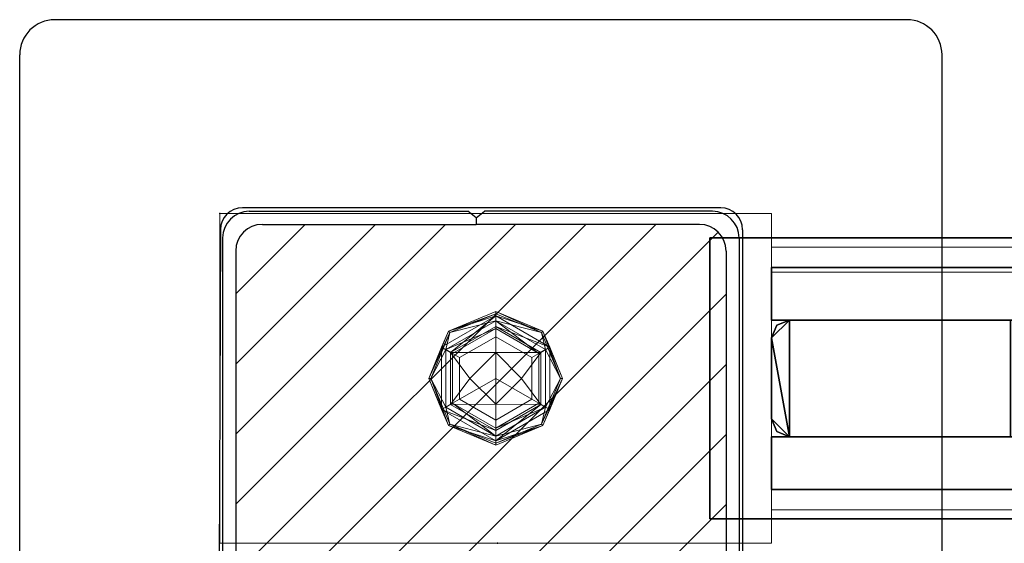
# Model space of a CAD drawing. Units: inches. Extents: x -2 to 154, y -4 to 160.
# Drawn here: x -1 to 6, y 146 to 150 of the extents above; entities that cross this region are included whole.
import ezdxf

# ---------------------------------------------------------------- set-up
doc = ezdxf.new("R2010")
doc.units = ezdxf.units.IN
doc.header["$MEASUREMENT"] = 0
for name, color, linetype in [('ELEC', 1, 'Continuous'), ('STRUCTURE', 7, 'Continuous'), ('TILE', 3, 'Continuous'), ('TILE-FABRIC', 3, 'Continuous')]:
    doc.layers.add(name, color=color, linetype=linetype)
doc.layers.add('STRUCTURE-COLUMN', color=7, linetype='Continuous', lineweight=9)
doc.layers.add('STRUCTURE-GLIDE', color=7, linetype='Continuous', lineweight=9)

# ---------------------------------------------------------------- blocks, each defined once
blk = doc.blocks.new('7MN200_12NWS_0T')
at = {"layer": 'STRUCTURE'}
blk.add_point((144, 0), dxfattribs=at)
blk = doc.blocks.new('7MN400_PNWS12NPNBE_0T')
at = {"layer": 'STRUCTURE'}
blk.add_point((0, 0), dxfattribs=at)
mesh = blk.add_polyface(dxfattribs=at)
corners = [(-0.44, -1, 89.995), (-0.44, 1, 89.995), (-0.44, 1, 86.345), (-0.44, -1, 86.345)]
mesh.append_faces([[corners[k] for k in face] for face in [(0, 1, 2, 3)]])
mesh = blk.add_polyface(dxfattribs=at)
corners = [(-0.44, -1, 89.995), (144.44, -1, 89.995), (144.44, 1, 89.995), (-0.44, 1, 89.995)]
mesh.append_faces([[corners[k] for k in face] for face in [(0, 1, 2, 3)]])
mesh = blk.add_polyface(dxfattribs=at)
corners = [(-0.44, -1, 86.345), (-0.44, 1, 86.345), (144.44, 1, 86.345), (144.44, -1, 86.345)]
mesh.append_faces([[corners[k] for k in face] for face in [(0, 1, 2, 3)]])
mesh = blk.add_polyface(dxfattribs=at)
corners = [(-0.44, 1, 89.995), (144.44, 1, 89.995), (144.44, 1, 86.345), (-0.44, 1, 86.345)]
mesh.append_faces([[corners[k] for k in face] for face in [(0, 1, 2, 3)]])
mesh = blk.add_polyface(dxfattribs=at)
corners = [(144.44, -1, 86.345), (144.44, -1, 89.995), (-0.44, -1, 89.995), (-0.44, -1, 86.345)]
mesh.append_faces([[corners[k] for k in face] for face in [(0, 1, 2, 3)]])
blk = doc.blocks.new('7MN500_12FL_0T')
at = {"layer": 'STRUCTURE'}
blk.add_point((0, 0), dxfattribs=at)
mesh = blk.add_polyface(dxfattribs=at)
corners = [(1.7009, 0.4156, 4), (1.7009, -0.4156, 4), (0.127, -0.4156, 4), (0.0372, -0.3784, 4), (0, -0.2886, 4), (0, 0.2886, 4), (0.0372, 0.3784, 4), (0.127, 0.4156, 4)]
mesh.append_faces([[corners[k] for k in face] for face in [(4, 5, 2, 3)]], dxfattribs={"vtx1": -1})
mesh.append_faces([[corners[k] for k in face] for face in [(5, 6, 7, 2)]], dxfattribs={"vtx2": -1, "vtx3": -1})
mesh.append_faces([[corners[k] for k in face] for face in [(7, 0, 1, 2)]], dxfattribs={"vtx3": -1})
mesh = blk.add_polyface(dxfattribs=at)
corners = [(1.7009, 0.4156, 86.017), (0.127, 0.4156, 86.017), (0.0372, 0.3784, 86.017), (0, 0.2886, 86.017), (0, -0.2886, 86.017), (0.0372, -0.3784, 86.017), (0.127, -0.4156, 86.017), (1.7009, -0.4156, 86.017)]
mesh.append_faces([[corners[k] for k in face] for face in [(3, 1, 2)]], dxfattribs={"vtx0": -1})
mesh.append_faces([[corners[k] for k in face] for face in [(6, 1, 3, 4)]], dxfattribs={"vtx0": -1, "vtx1": -1, "vtx3": -1})
mesh.append_faces([[corners[k] for k in face] for face in [(5, 6, 4)]], dxfattribs={"vtx1": -1})
mesh.append_faces([[corners[k] for k in face] for face in [(7, 0, 1, 6)]], dxfattribs={"vtx2": -1})
mesh = blk.add_polyface(dxfattribs=at)
corners = [(0, 0.2886, 86.017), (0.0372, 0.3784, 86.017), (0.0372, 0.3784, 4), (0, 0.2886, 4)]
mesh.append_faces([[corners[k] for k in face] for face in [(0, 1, 2, 3)]])
mesh = blk.add_polyface(dxfattribs=at)
corners = [(0.0372, 0.3784, 86.017), (0.127, 0.4156, 86.017), (0.127, 0.4156, 4), (0.0372, 0.3784, 4)]
mesh.append_faces([[corners[k] for k in face] for face in [(3, 0, 1, 2)]])
mesh = blk.add_polyface(dxfattribs=at)
corners = [(0.127, 0.4156, 86.017), (1.7009, 0.4156, 86.017), (1.7009, 0.4156, 4), (0.127, 0.4156, 4)]
mesh.append_faces([[corners[k] for k in face] for face in [(0, 1, 2, 3)]])
mesh = blk.add_polyface(dxfattribs=at)
corners = [(0, -0.2886, 86.017), (0, 0.2886, 86.017), (0, 0.2886, 4), (0, -0.2886, 4)]
mesh.append_faces([[corners[k] for k in face] for face in [(0, 1, 2, 3)]])
mesh = blk.add_polyface(dxfattribs=at)
corners = [(0.0372, -0.3784, 86.017), (0, -0.2886, 86.017), (0, -0.2886, 4), (0.0372, -0.3784, 4)]
mesh.append_faces([[corners[k] for k in face] for face in [(3, 0, 1, 2)]])
mesh = blk.add_polyface(dxfattribs=at)
corners = [(0.0372, -0.3784, 86.017), (0.0372, -0.3784, 4), (0.127, -0.4156, 4), (0.127, -0.4156, 86.017)]
mesh.append_faces([[corners[k] for k in face] for face in [(0, 1, 2, 3)]])
mesh = blk.add_polyface(dxfattribs=at)
corners = [(0.127, -0.4156, 86.017), (0.127, -0.4156, 4), (1.7009, -0.4156, 4), (1.7009, -0.4156, 86.017)]
mesh.append_faces([[corners[k] for k in face] for face in [(0, 1, 2, 3)]])
blk = doc.blocks.new('7MN510_12FFLNR_0T')
at = {"layer": 'TILE'}
for p in [(0, 0), (144.15, 0)]:
    blk.add_point(p, dxfattribs=at)
at = {"layer": 'TILE-FABRIC'}
mesh = blk.add_polyface(dxfattribs=at)
corners = [(0, -0.4156, 0.5), (0, -0.4156, 86.0748), (48.05, -0.4156, 86.0748), (48.05, -0.4156, 0.5)]
mesh.append_faces([[corners[k] for k in face] for face in [(1, 2, 3, 0)]])
mesh = blk.add_polyface(dxfattribs=at)
corners = [(48.05, -0.7906, 0.5), (0, -0.7906, 0.5), (0, -0.4156, 0.5), (48.05, -0.4156, 0.5)]
mesh.append_faces([[corners[k] for k in face] for face in [(0, 1, 2, 3)]])
mesh = blk.add_polyface(dxfattribs=at)
corners = [(48.05, -0.7906, 86.0748), (48.05, -0.4156, 86.0748), (0, -0.4156, 86.0748), (0, -0.7906, 86.0748)]
mesh.append_faces([[corners[k] for k in face] for face in [(0, 1, 2, 3)]])
mesh = blk.add_polyface(dxfattribs=at)
corners = [(0, -0.7906, 0.5), (0, -0.7906, 86.0748), (0, -0.4156, 86.0748), (0, -0.4156, 0.5)]
mesh.append_faces([[corners[k] for k in face] for face in [(3, 0, 1, 2)]])
mesh = blk.add_polyface(dxfattribs=at)
corners = [(96.1, -0.4156, 0.5), (96.1, -0.4156, 86.0748), (144.15, -0.4156, 86.0748), (144.15, -0.4156, 0.5)]
mesh.append_faces([[corners[k] for k in face] for face in [(2, 3, 0, 1)]])
mesh = blk.add_polyface(dxfattribs=at)
corners = [(144.15, -0.7906, 0.5), (96.1, -0.7906, 0.5), (96.1, -0.4156, 0.5), (144.15, -0.4156, 0.5)]
mesh.append_faces([[corners[k] for k in face] for face in [(0, 1, 2, 3)]])
mesh = blk.add_polyface(dxfattribs=at)
corners = [(144.15, -0.7906, 86.0748), (144.15, -0.4156, 86.0748), (96.1, -0.4156, 86.0748), (96.1, -0.7906, 86.0748)]
mesh.append_faces([[corners[k] for k in face] for face in [(0, 1, 2, 3)]])
mesh = blk.add_polyface(dxfattribs=at)
corners = [(144.15, -0.7906, 0.5), (144.15, -0.4156, 0.5), (144.15, -0.4156, 86.0748), (144.15, -0.7906, 86.0748)]
mesh.append_faces([[corners[k] for k in face] for face in [(0, 1, 2, 3)]])
mesh = blk.add_polyface(dxfattribs=at)
corners = [(48.05, -0.7906, 0.5), (48.05, -0.7906, 86.0748), (0, -0.7906, 86.0748), (0, -0.7906, 0.5)]
mesh.append_faces([[corners[k] for k in face] for face in [(0, 1, 2, 3)]])
mesh = blk.add_polyface(dxfattribs=at)
corners = [(144.15, -0.7906, 0.5), (144.15, -0.7906, 86.0748), (96.1, -0.7906, 86.0748), (96.1, -0.7906, 0.5)]
mesh.append_faces([[corners[k] for k in face] for face in [(0, 1, 2, 3)]])
blk = doc.blocks.new('7MN143_0806_0P')
at = {"layer": 'ELEC'}
for p, q in [((4.893, 1.38), (-1.175, 1.38)), ((-1.425, -4.18), (-1.425, 1.13)), ((5.143, -4.18), (5.143, 1.13)), ((3.567, 0.04), (0.161, 0.04)), ((0.21, 0.015), (1.767, 0.015)), ((1.826, -0.0315), (1.767, 0.015)), ((1.826, -0.0315), (1.885, 0.015)), ((3.508, 0.015), (1.885, 0.015)), ((1.826, -0.0315), (1.826, -0.078)), ((1.826, -0.0315), (1.826, -0.078)), ((0.005, -0.116), (-0.005, -2.934)), ((0.113, -0.5738), (0.6088, -0.078)), ((0.113, -1.073), (1.108, -0.078)), ((0.113, -1.5722), (1.6072, -0.078)), ((0.113, -2.0715), (2.1065, -0.078)), ((0.113, -2.5707), (2.6057, -0.078)), ((0.2269, -2.9561), (3.105, -0.078)), ((0.303, -0.078), (1.826, -0.078)), ((0.7102, -2.972), (3.5489, -0.1332)), ((3.415, -0.078), (1.826, -0.078)), ((3.723, -0.116), (3.723, -2.934)), ((0.02, -0.175), (0.02, -2.875)), ((3.698, -0.175), (3.698, -2.875)), ((0.113, -0.268), (0.113, -2.782)), ((3.605, -0.268), (3.605, -2.782)), ((1.2094, -2.972), (3.605, -0.5764)), ((1.7087, -2.972), (3.605, -1.0757)), ((2.2079, -2.972), (3.605, -1.5749)), ((2.7072, -2.972), (3.605, -2.0742))]:
    blk.add_line(p, q, dxfattribs=at)
for centre, radius, start, end in [((-1.175, 1.13), 0.25, 90, 180), ((4.893, 1.13), 0.25, 0, 90), ((0.161, -0.116), 0.156, 90, 180), ((0.21, -0.175), 0.19, 90, 180), ((3.508, -0.175), 0.19, 0, 90), ((3.567, -0.116), 0.156, 0, 90), ((0.303, -0.268), 0.19, 90, 180), ((3.415, -0.268), 0.19, 0, 90)]:
    blk.add_arc(centre, radius, start, end, dxfattribs=at)
blk.add_point((0, 0), dxfattribs=at)
blk = doc.blocks.new('7MN300_2LY_0T')
at = {"layer": 'STRUCTURE'}
for p in [(1.9527, 1.175), (0, 0)]:
    blk.add_point(p, dxfattribs=at)
at = {"layer": 'STRUCTURE-COLUMN'}
mesh = blk.add_polyface(dxfattribs=at)
corners = [(-1.9764, 2.35, 89.9953), (1.9527, 2.35, 89.9953), (1.9527, 2.35, 0.4823), (-1.9764, 2.35, 0.4823)]
mesh.append_faces([[corners[k] for k in face] for face in [(3, 0, 1, 2)]])
mesh = blk.add_polyface(dxfattribs=at)
corners = [(-1.9764, 0, 89.9953), (-1.9764, 2.35, 89.9953), (-1.9764, 2.35, 0.4823), (-1.9764, 0, 0.4823)]
mesh.append_faces([[corners[k] for k in face] for face in [(3, 0, 1, 2)]])
mesh = blk.add_polyface(dxfattribs=at)
corners = [(-1.9764, 2.35, 0.4823), (1.9527, 2.35, 0.4823), (1.9527, 0, 0.4823), (-1.9764, 0, 0.4823)]
mesh.append_faces([[corners[k] for k in face] for face in [(2, 3, 0, 1)]])
mesh = blk.add_polyface(dxfattribs=at)
corners = [(-1.9764, 0, 89.9953), (1.9527, 0, 89.9953), (1.9527, 2.35, 89.9953), (-1.9764, 2.35, 89.9953)]
mesh.append_faces([[corners[k] for k in face] for face in [(0, 1, 2, 3)]])
mesh = blk.add_polyface(dxfattribs=at)
corners = [(1.9527, 0, 89.9953), (1.9527, 0, 0.4823), (1.9527, 2.35, 0.4823), (1.9527, 2.35, 89.9953)]
mesh.append_faces([[corners[k] for k in face] for face in [(0, 1, 2, 3)]])
mesh = blk.add_polyface(dxfattribs=at)
corners = [(1.9527, 0.2394, 86.4486), (1.9527, 2.1106, 86.4486), (10.0235, 2.1106, 86.4486), (10.0235, 0.2394, 86.4486)]
mesh.append_faces([[corners[k] for k in face] for face in [(3, 0, 1, 2)]])
mesh = blk.add_polyface(dxfattribs=at)
corners = [(1.9527, 2.1106, 86.4486), (1.9527, 2.1106, 89.9013), (10.0235, 2.1106, 89.9013), (10.0235, 2.1106, 86.4486)]
mesh.append_faces([[corners[k] for k in face] for face in [(0, 1, 2, 3)]])
mesh = blk.add_polyface(dxfattribs=at)
corners = [(1.9527, 0.2394, 89.9013), (10.0235, 0.2394, 89.9013), (10.0235, 2.1106, 89.9013), (1.9527, 2.1106, 89.9013)]
mesh.append_faces([[corners[k] for k in face] for face in [(0, 1, 2, 3)]])
mesh = blk.add_polyface(dxfattribs=at)
corners = [(1.9527, 1.9316, 89.7223), (1.9527, 0.2394, 89.7223), (1.9527, 0.2394, 89.9013), (1.9527, 2.1106, 89.9013), (1.9527, 2.1106, 86.4486), (1.9527, 0.2394, 86.4486), (1.9527, 0.2394, 86.6276), (1.9527, 1.9316, 86.6276)]
mesh.append_faces([[corners[k] for k in face] for face in [(7, 4, 5, 6)]], dxfattribs={"vtx0": -1})
mesh.append_faces([[corners[k] for k in face] for face in [(2, 3, 0, 1)]], dxfattribs={"vtx1": -1})
mesh.append_faces([[corners[k] for k in face] for face in [(3, 4, 7, 0)]], dxfattribs={"vtx1": -1, "vtx3": -1})
mesh = blk.add_polyface(dxfattribs=at)
corners = [(1.9527, 1.9316, 86.6276), (10.0235, 1.9316, 86.6276), (10.0235, 1.9316, 89.7223), (1.9527, 1.9316, 89.7223)]
mesh.append_faces([[corners[k] for k in face] for face in [(0, 1, 2, 3)]])
mesh = blk.add_polyface(dxfattribs=at)
corners = [(1.9527, 0.2394, 86.6276), (10.0235, 0.2394, 86.6276), (10.0235, 1.9316, 86.6276), (1.9527, 1.9316, 86.6276)]
mesh.append_faces([[corners[k] for k in face] for face in [(0, 1, 2, 3)]])
mesh = blk.add_polyface(dxfattribs=at)
corners = [(1.9527, 0.2394, 89.7223), (1.9527, 1.9316, 89.7223), (10.0235, 1.9316, 89.7223), (10.0235, 0.2394, 89.7223)]
mesh.append_faces([[corners[k] for k in face] for face in [(0, 1, 2, 3)]])
mesh = blk.add_polyface(dxfattribs=at)
corners = [(1.9527, 0.2394, 86.4486), (10.0235, 0.2394, 86.4486), (10.0235, 0.2394, 86.6276), (1.9527, 0.2394, 86.6276)]
mesh.append_faces([[corners[k] for k in face] for face in [(0, 1, 2, 3)]])
mesh = blk.add_polyface(dxfattribs=at)
corners = [(1.9527, 0.2394, 89.7223), (10.0235, 0.2394, 89.7223), (10.0235, 0.2394, 89.9013), (1.9527, 0.2394, 89.9013)]
mesh.append_faces([[corners[k] for k in face] for face in [(0, 1, 2, 3)]])
at = {"layer": 'STRUCTURE-GLIDE'}
mesh = blk.add_polyface(dxfattribs=at)
corners = [(-0.0118, 0.7142, 0.2755), (-0.3377, 0.8491, 0.2755), (-0.4727, 1.175, 0.2755), (-0.3377, 1.5009, 0.2755), (-0.0118, 1.6358, 0.2755), (-0.0118, 1.6506, 0.22), (-0.3481, 1.5113, 0.22), (-0.4874, 1.175, 0.22), (-0.3481, 0.8387, 0.22), (-0.0118, 0.6994, 0.22)]
mesh.append_faces([[corners[k] for k in face] for face in [(1, 9, 0)]], dxfattribs={"vtx0": -1})
mesh.append_faces([[corners[k] for k in face] for face in [(3, 7, 2), (8, 2, 7)]], dxfattribs={"vtx0": -1, "vtx1": -1})
mesh.append_faces([[corners[k] for k in face] for face in [(6, 3, 4), (3, 6, 7), (8, 1, 2)]], dxfattribs={"vtx0": -1, "vtx2": -1})
mesh.append_faces([[corners[k] for k in face] for face in [(5, 6, 4)]], dxfattribs={"vtx1": -1})
mesh.append_faces([[corners[k] for k in face] for face in [(8, 9, 1)]], dxfattribs={"vtx1": -1, "vtx2": -1})
mesh = blk.add_polyface(dxfattribs=at)
corners = [(-0.0118, 0.6994, 0.22), (-0.3481, 0.8387, 0.22), (-0.4874, 1.175, 0.22), (-0.3481, 1.5113, 0.22), (-0.0118, 1.6506, 0.22), (-0.0118, 1.6506, 0.1425), (-0.3481, 1.5113, 0.1425), (-0.4874, 1.175, 0.1425), (-0.3481, 0.8387, 0.1425), (-0.0118, 0.6994, 0.1425)]
mesh.append_faces([[corners[k] for k in face] for face in [(1, 8, 9, 0)]], dxfattribs={"vtx0": -1})
mesh.append_faces([[corners[k] for k in face] for face in [(3, 6, 7, 2), (8, 1, 2, 7)]], dxfattribs={"vtx0": -1, "vtx2": -1})
mesh.append_faces([[corners[k] for k in face] for face in [(4, 5, 6, 3)]], dxfattribs={"vtx2": -1})
mesh = blk.add_polyface(dxfattribs=at)
corners = [(-0.0118, 0.6994, 0.1425), (-0.3481, 0.8387, 0.1425), (-0.4874, 1.175, 0.1425), (-0.3481, 1.5113, 0.1425), (-0.0118, 1.6506, 0.1425), (-0.0118, 1.6206, 0.0631), (-0.3977, 1.3978, 0.0631), (-0.3977, 0.9522, 0.0631), (-0.0118, 0.7294, 0.0631)]
mesh.append_faces([[corners[k] for k in face] for face in [(1, 8, 0)]], dxfattribs={"vtx0": -1})
mesh.append_faces([[corners[k] for k in face] for face in [(7, 2, 6)]], dxfattribs={"vtx0": -1, "vtx1": -1})
mesh.append_faces([[corners[k] for k in face] for face in [(6, 2, 3), (7, 1, 2)]], dxfattribs={"vtx0": -1, "vtx2": -1})
mesh.append_faces([[corners[k] for k in face] for face in [(5, 6, 3), (7, 8, 1)]], dxfattribs={"vtx1": -1, "vtx2": -1})
mesh.append_faces([[corners[k] for k in face] for face in [(3, 4, 5)]], dxfattribs={"vtx2": -1})
mesh = blk.add_polyface(dxfattribs=at)
corners = [(-0.0118, 0.7643, 0.323), (-0.3675, 0.9697, 0.323), (-0.3675, 1.3803, 0.323), (-0.0118, 1.5857, 0.323), (-0.0118, 1.6358, 0.2755), (-0.3377, 1.5009, 0.2755), (-0.4727, 1.175, 0.2755), (-0.3377, 0.8491, 0.2755), (-0.0118, 0.7142, 0.2755)]
mesh.append_faces([[corners[k] for k in face] for face in [(0, 7, 8)]], dxfattribs={"vtx0": -1})
mesh.append_faces([[corners[k] for k in face] for face in [(7, 0, 1), (6, 1, 2)]], dxfattribs={"vtx0": -1, "vtx2": -1})
mesh.append_faces([[corners[k] for k in face] for face in [(4, 5, 3)]], dxfattribs={"vtx1": -1})
mesh.append_faces([[corners[k] for k in face] for face in [(2, 3, 5), (5, 6, 2), (6, 7, 1)]], dxfattribs={"vtx1": -1, "vtx2": -1})
mesh = blk.add_polyface(dxfattribs=at)
corners = [(-0.0118, 0.7294, 0.0631), (-0.3977, 0.9522, 0.0631), (-0.3977, 1.3978, 0.0631), (-0.0118, 1.6206, 0.0631), (-0.0118, 1.5456, 0.0234), (-0.3327, 1.3603, 0.0234), (-0.3327, 0.9897, 0.0234), (-0.0118, 0.8044, 0.0234)]
mesh.append_faces([[corners[k] for k in face] for face in [(2, 5, 6, 1)]], dxfattribs={"vtx0": -1, "vtx2": -1})
mesh.append_faces([[corners[k] for k in face] for face in [(4, 5, 3), (0, 1, 7)]], dxfattribs={"vtx1": -1})
mesh.append_faces([[corners[k] for k in face] for face in [(2, 3, 5), (6, 7, 1)]], dxfattribs={"vtx1": -1, "vtx2": -1})
mesh = blk.add_polyface(dxfattribs=at)
corners = [(-0.0118, 1.6358, 0.2755), (0.314, 1.5009, 0.2755), (0.449, 1.175, 0.2755), (0.314, 0.8491, 0.2755), (-0.0118, 0.7142, 0.2755), (-0.0118, 0.6994, 0.22), (0.3245, 0.8387, 0.22), (0.4638, 1.175, 0.22), (0.3245, 1.5113, 0.22), (-0.0118, 1.6506, 0.22)]
mesh.append_faces([[corners[k] for k in face] for face in [(1, 9, 0)]], dxfattribs={"vtx0": -1})
mesh.append_faces([[corners[k] for k in face] for face in [(3, 7, 2), (8, 2, 7)]], dxfattribs={"vtx0": -1, "vtx1": -1})
mesh.append_faces([[corners[k] for k in face] for face in [(6, 3, 4), (3, 6, 7), (8, 1, 2)]], dxfattribs={"vtx0": -1, "vtx2": -1})
mesh.append_faces([[corners[k] for k in face] for face in [(5, 6, 4)]], dxfattribs={"vtx1": -1})
mesh.append_faces([[corners[k] for k in face] for face in [(8, 9, 1)]], dxfattribs={"vtx1": -1, "vtx2": -1})
mesh = blk.add_polyface(dxfattribs=at)
corners = [(-0.0118, 1.6506, 0.22), (0.3245, 1.5113, 0.22), (0.4638, 1.175, 0.22), (0.3245, 0.8387, 0.22), (-0.0118, 0.6994, 0.22), (-0.0118, 0.6994, 0.1425), (0.3245, 0.8387, 0.1425), (0.4638, 1.175, 0.1425), (0.3245, 1.5113, 0.1425), (-0.0118, 1.6506, 0.1425)]
mesh.append_faces([[corners[k] for k in face] for face in [(1, 8, 9, 0)]], dxfattribs={"vtx0": -1})
mesh.append_faces([[corners[k] for k in face] for face in [(3, 6, 7, 2), (8, 1, 2, 7)]], dxfattribs={"vtx0": -1, "vtx2": -1})
mesh.append_faces([[corners[k] for k in face] for face in [(4, 5, 6, 3)]], dxfattribs={"vtx2": -1})
mesh = blk.add_polyface(dxfattribs=at)
corners = [(-0.0118, 1.6506, 0.1425), (0.3245, 1.5113, 0.1425), (0.4638, 1.175, 0.1425), (0.3245, 0.8387, 0.1425), (-0.0118, 0.6994, 0.1425), (-0.0118, 0.7294, 0.0631), (0.3741, 0.9522, 0.0631), (0.3741, 1.3978, 0.0631), (-0.0118, 1.6206, 0.0631)]
mesh.append_faces([[corners[k] for k in face] for face in [(1, 8, 0)]], dxfattribs={"vtx0": -1})
mesh.append_faces([[corners[k] for k in face] for face in [(7, 2, 6)]], dxfattribs={"vtx0": -1, "vtx1": -1})
mesh.append_faces([[corners[k] for k in face] for face in [(6, 2, 3), (7, 1, 2)]], dxfattribs={"vtx0": -1, "vtx2": -1})
mesh.append_faces([[corners[k] for k in face] for face in [(5, 6, 3), (7, 8, 1)]], dxfattribs={"vtx1": -1, "vtx2": -1})
mesh.append_faces([[corners[k] for k in face] for face in [(3, 4, 5)]], dxfattribs={"vtx2": -1})
mesh = blk.add_polyface(dxfattribs=at)
corners = [(-0.0118, 1.5857, 0.323), (0.3438, 1.3803, 0.323), (0.3438, 0.9697, 0.323), (-0.0118, 0.7643, 0.323), (-0.0118, 0.7142, 0.2755), (0.314, 0.8491, 0.2755), (0.449, 1.175, 0.2755), (0.314, 1.5009, 0.2755), (-0.0118, 1.6358, 0.2755)]
mesh.append_faces([[corners[k] for k in face] for face in [(0, 7, 8)]], dxfattribs={"vtx0": -1})
mesh.append_faces([[corners[k] for k in face] for face in [(7, 0, 1), (6, 1, 2)]], dxfattribs={"vtx0": -1, "vtx2": -1})
mesh.append_faces([[corners[k] for k in face] for face in [(4, 5, 3)]], dxfattribs={"vtx1": -1})
mesh.append_faces([[corners[k] for k in face] for face in [(2, 3, 5), (5, 6, 2), (6, 7, 1)]], dxfattribs={"vtx1": -1, "vtx2": -1})
mesh = blk.add_polyface(dxfattribs=at)
corners = [(-0.0118, 1.6206, 0.0631), (0.3741, 1.3978, 0.0631), (0.3741, 0.9522, 0.0631), (-0.0118, 0.7294, 0.0631), (-0.0118, 0.8044, 0.0234), (0.3091, 0.9897, 0.0234), (0.3091, 1.3603, 0.0234), (-0.0118, 1.5456, 0.0234)]
mesh.append_faces([[corners[k] for k in face] for face in [(2, 5, 6, 1)]], dxfattribs={"vtx0": -1, "vtx2": -1})
mesh.append_faces([[corners[k] for k in face] for face in [(4, 5, 3), (0, 1, 7)]], dxfattribs={"vtx1": -1})
mesh.append_faces([[corners[k] for k in face] for face in [(2, 3, 5), (6, 7, 1)]], dxfattribs={"vtx1": -1, "vtx2": -1})
mesh = blk.add_polyface(dxfattribs=at)
corners = [(-0.0118, 0.8194, 0.34), (-0.3198, 0.9972, 0.34), (-0.3198, 1.3528, 0.34), (-0.0118, 1.5306, 0.34), (-0.0118, 1.5857, 0.323), (-0.3675, 1.3803, 0.323), (-0.3675, 0.9697, 0.323), (-0.0118, 0.7643, 0.323)]
mesh.append_faces([[corners[k] for k in face] for face in [(2, 5, 6, 1)]], dxfattribs={"vtx0": -1, "vtx2": -1})
mesh.append_faces([[corners[k] for k in face] for face in [(4, 5, 3), (0, 1, 7)]], dxfattribs={"vtx1": -1})
mesh.append_faces([[corners[k] for k in face] for face in [(2, 3, 5), (6, 7, 1)]], dxfattribs={"vtx1": -1, "vtx2": -1})
mesh = blk.add_polyface(dxfattribs=at)
corners = [(-0.0118, 0.8044, 0.0234), (-0.3327, 0.9897, 0.0234), (-0.3327, 1.3603, 0.0234), (-0.0118, 1.5456, 0.0234), (-0.0118, 1.3588, 0.0059), (-0.1956, 1.175, 0.0059), (-0.0118, 0.9912, 0.0059)]
mesh.append_faces([[corners[k] for k in face] for face in [(2, 4, 5), (5, 1, 2)]], dxfattribs={"vtx0": -1, "vtx2": -1})
mesh.append_faces([[corners[k] for k in face] for face in [(3, 4, 2), (0, 1, 6)]], dxfattribs={"vtx1": -1})
mesh.append_faces([[corners[k] for k in face] for face in [(5, 6, 1)]], dxfattribs={"vtx1": -1, "vtx2": -1})
mesh = blk.add_polyface(dxfattribs=at)
corners = [(-0.0118, 1.5306, 0.34), (0.2961, 1.3528, 0.34), (0.2961, 0.9972, 0.34), (-0.0118, 0.8194, 0.34), (-0.0118, 0.7643, 0.323), (0.3438, 0.9697, 0.323), (0.3438, 1.3803, 0.323), (-0.0118, 1.5857, 0.323)]
mesh.append_faces([[corners[k] for k in face] for face in [(2, 5, 6, 1)]], dxfattribs={"vtx0": -1, "vtx2": -1})
mesh.append_faces([[corners[k] for k in face] for face in [(4, 5, 3), (0, 1, 7)]], dxfattribs={"vtx1": -1})
mesh.append_faces([[corners[k] for k in face] for face in [(2, 3, 5), (6, 7, 1)]], dxfattribs={"vtx1": -1, "vtx2": -1})
mesh = blk.add_polyface(dxfattribs=at)
corners = [(-0.0118, 1.5456, 0.0234), (0.3091, 1.3603, 0.0234), (0.3091, 0.9897, 0.0234), (-0.0118, 0.8044, 0.0234), (-0.0118, 0.9912, 0.0059), (0.1719, 1.175, 0.0059), (-0.0118, 1.3588, 0.0059)]
mesh.append_faces([[corners[k] for k in face] for face in [(2, 4, 5), (5, 1, 2)]], dxfattribs={"vtx0": -1, "vtx2": -1})
mesh.append_faces([[corners[k] for k in face] for face in [(3, 4, 2), (0, 1, 6)]], dxfattribs={"vtx1": -1})
mesh.append_faces([[corners[k] for k in face] for face in [(5, 6, 1)]], dxfattribs={"vtx1": -1, "vtx2": -1})
mesh = blk.add_polyface(dxfattribs=at)
corners = [(-0.0118, 0.8782, 0.34), (-0.2688, 1.0266, 0.34), (-0.2688, 1.3234, 0.34), (-0.0118, 1.4718, 0.34), (-0.0118, 1.5306, 0.34), (-0.3198, 1.3528, 0.34), (-0.3198, 0.9972, 0.34), (-0.0118, 0.8194, 0.34)]
mesh.append_faces([[corners[k] for k in face] for face in [(6, 1, 2, 5)]], dxfattribs={"vtx0": -1, "vtx2": -1})
mesh.append_faces([[corners[k] for k in face] for face in [(3, 4, 5, 2)]], dxfattribs={"vtx2": -1})
mesh.append_faces([[corners[k] for k in face] for face in [(6, 7, 0, 1)]], dxfattribs={"vtx3": -1})
mesh = blk.add_polyface(dxfattribs=at)
corners = [(-0.0118, 1.4718, 0.34), (0.2452, 1.3234, 0.34), (0.2452, 1.0266, 0.34), (-0.0118, 0.8782, 0.34), (-0.0118, 0.8194, 0.34), (0.2961, 0.9972, 0.34), (0.2961, 1.3528, 0.34), (-0.0118, 1.5306, 0.34)]
mesh.append_faces([[corners[k] for k in face] for face in [(5, 2, 3, 4)]], dxfattribs={"vtx0": -1})
mesh.append_faces([[corners[k] for k in face] for face in [(0, 1, 6, 7)]], dxfattribs={"vtx1": -1})
mesh.append_faces([[corners[k] for k in face] for face in [(1, 2, 5, 6)]], dxfattribs={"vtx1": -1, "vtx3": -1})
mesh = blk.add_polyface(dxfattribs=at)
corners = [(-0.0118, 1.175, 0.4823), (-0.0118, 1.4718, 0.4823), (-0.2688, 1.3234, 0.4823), (-0.2688, 1.0266, 0.4823), (-0.0118, 0.8782, 0.4823)]
mesh.append_faces([[corners[k] for k in face] for face in [(3, 4, 0)]], dxfattribs={"vtx2": -1})
mesh.append_faces([[corners[k] for k in face] for face in [(0, 1, 2, 3)]], dxfattribs={"vtx3": -1})
mesh = blk.add_polyface(dxfattribs=at)
corners = [(-0.0118, 0.8782, 0.4823), (-0.2688, 1.0266, 0.4823), (-0.2688, 1.3234, 0.4823), (-0.0118, 1.4718, 0.4823), (-0.0118, 1.4718, 0.34), (-0.2688, 1.3234, 0.34), (-0.2688, 1.0266, 0.34), (-0.0118, 0.8782, 0.34)]
mesh.append_faces([[corners[k] for k in face] for face in [(1, 6, 7, 0)]], dxfattribs={"vtx0": -1})
mesh.append_faces([[corners[k] for k in face] for face in [(2, 5, 6, 1)]], dxfattribs={"vtx0": -1, "vtx2": -1})
mesh.append_faces([[corners[k] for k in face] for face in [(3, 4, 5, 2)]], dxfattribs={"vtx2": -1})
mesh = blk.add_polyface(dxfattribs=at)
corners = [(-0.0118, 1.175, 0.4823), (-0.0118, 0.8782, 0.4823), (0.2452, 1.0266, 0.4823), (0.2452, 1.3234, 0.4823), (-0.0118, 1.4718, 0.4823)]
mesh.append_faces([[corners[k] for k in face] for face in [(1, 2, 0)]], dxfattribs={"vtx1": -1})
mesh.append_faces([[corners[k] for k in face] for face in [(3, 4, 0, 2)]], dxfattribs={"vtx2": -1})
mesh = blk.add_polyface(dxfattribs=at)
corners = [(-0.0118, 1.4718, 0.4823), (0.2452, 1.3234, 0.4823), (0.2452, 1.0266, 0.4823), (-0.0118, 0.8782, 0.4823), (-0.0118, 0.8782, 0.34), (0.2452, 1.0266, 0.34), (0.2452, 1.3234, 0.34), (-0.0118, 1.4718, 0.34)]
mesh.append_faces([[corners[k] for k in face] for face in [(1, 6, 7, 0)]], dxfattribs={"vtx0": -1})
mesh.append_faces([[corners[k] for k in face] for face in [(2, 5, 6, 1)]], dxfattribs={"vtx0": -1, "vtx2": -1})
mesh.append_faces([[corners[k] for k in face] for face in [(3, 4, 5, 2)]], dxfattribs={"vtx2": -1})
mesh = blk.add_polyface(dxfattribs=at)
corners = [(-0.0118, 0.9912), (-0.1957, 1.175), (-0.0118, 1.3588), (-0.0118, 1.175)]
mesh.append_faces([[corners[k] for k in face] for face in [(3, 0, 1, 2)]])
mesh = blk.add_polyface(dxfattribs=at)
corners = [(-0.0118, 1.3588), (0.172, 1.175), (-0.0118, 0.9912), (-0.0118, 1.175)]
mesh.append_faces([[corners[k] for k in face] for face in [(1, 2, 3, 0)]])

msp = doc.modelspace()

# ---------------------------------------------------------------- block references
for name, p in [('7MN143_0806_0P', (-0.0236, 148.7, -0.4823)), ('7MN300_2LY_0T', (1.9527, 146.35, -0.4823)), ('7MN400_PNWS12NPNBE_0T', (3.9055, 147.525, -0.4823)), ('7MN500_12FL_0T', (3.9055, 147.525, -0.4823)), ('7MN510_12FFLNR_0T', (3.9055, 147.525, -0.4823))]:
    msp.add_blockref(name, p)
for name, p, rotation in [('7MN510_12FFLNR_0T', (148.0555, 147.525, -0.4823), 180), ('7MN200_12NWS_0T', (1.9527, 2.35, -0.4823), 90)]:
    msp.add_blockref(name, p, dxfattribs=dict(rotation=rotation))

doc.saveas('drawing.dxf')
